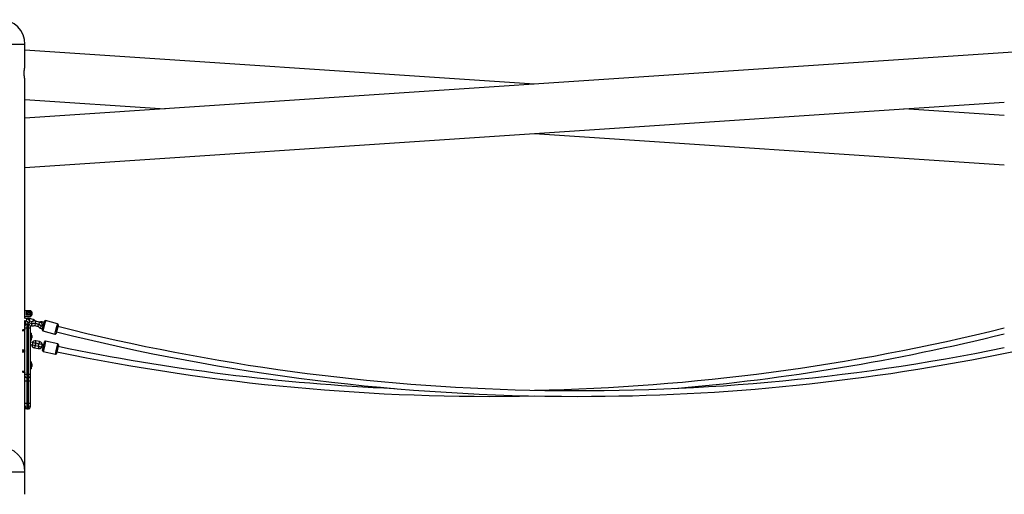
# Model space of a CAD drawing. Units: inches. Extents: x 34 to 182, y 41 to 238.
# Drawn here: x 83 to 110, y 217 to 230 of the extents above; entities that cross this region are included whole.
import ezdxf

# ---------------------------------------------------------------- set-up
doc = ezdxf.new("R2010")
doc.units = ezdxf.units.IN
doc.header["$MEASUREMENT"] = 0
doc.layers.add('Ebene 1', color=7, linetype='Continuous')

msp = doc.modelspace()

# ---------------------------------------------------------------- linework, layer by layer
at = {"layer": 'Ebene 1', "color": 179, "lineweight": 25, "true_color": 0x1a171b}
for points in [[(82.071, 229.305), (82.559, 229.305), (82.761, 229.305)], [(82.761, 228.67), (82.761, 229.305)], [(97.071, 228.187), (82.761, 229.141)], [(110.52, 229.083), (82.761, 227.233)], [(82.761, 228.32), (82.761, 228.321), (82.76, 228.322), (82.76, 228.324), (82.76, 228.326), (82.759, 228.328), (82.759, 228.328), (82.758, 228.329), (82.758, 228.33), (82.758, 228.331), (82.758, 228.332), (82.757, 228.334), (82.757, 228.337), (82.756, 228.341), (82.755, 228.345), (82.754, 228.35), (82.754, 228.352), (82.753, 228.355), (82.752, 228.357), (82.752, 228.36), (82.751, 228.366), (82.75, 228.372), (82.749, 228.378), (82.748, 228.384), (82.747, 228.391), (82.746, 228.398), (82.745, 228.4), (82.745, 228.402), (82.744, 228.403), (82.744, 228.405), (82.744, 228.409), (82.743, 228.413), (82.742, 228.421), (82.742, 228.428), (82.741, 228.436), (82.74, 228.444), (82.74, 228.448), (82.739, 228.453), (82.739, 228.455), (82.739, 228.457), (82.739, 228.459), (82.739, 228.461), (82.739, 228.469), (82.738, 228.478), (82.738, 228.487), (82.738, 228.495), (82.738, 228.504), (82.738, 228.512), (82.739, 228.517), (82.739, 228.521), (82.739, 228.525), (82.739, 228.53), (82.739, 228.538), (82.74, 228.546), (82.741, 228.555), (82.742, 228.562), (82.742, 228.565), (82.742, 228.567), (82.742, 228.568), (82.742, 228.57), (82.743, 228.574), (82.743, 228.578), (82.744, 228.586), (82.746, 228.593), (82.747, 228.6), (82.748, 228.606), (82.748, 228.609), (82.749, 228.613), (82.749, 228.614), (82.749, 228.616), (82.749, 228.618), (82.75, 228.619), (82.751, 228.625), (82.752, 228.631), (82.753, 228.636), (82.754, 228.641), (82.755, 228.645), (82.756, 228.649), (82.756, 228.65), (82.756, 228.652), (82.756, 228.653), (82.757, 228.653), (82.757, 228.655), (82.757, 228.657), (82.758, 228.66), (82.759, 228.663), (82.76, 228.665), (82.76, 228.667), (82.76, 228.668), (82.76, 228.669), (82.76, 228.669), (82.761, 228.669), (82.761, 228.669), (82.761, 228.67)], [(82.761, 221.845), (82.761, 228.32)], [(82.761, 227.758), (86.698, 227.496)], [(82.761, 225.85), (110.269, 227.683)], [(110.269, 227.307), (107.444, 227.496)], [(97.07, 226.804), (110.269, 225.924)], [(82.761, 221.645), (82.761, 221.646), (82.761, 221.647), (82.76, 221.648), (82.76, 221.65), (82.76, 221.65), (82.76, 221.651), (82.76, 221.652), (82.76, 221.653), (82.759, 221.657), (82.758, 221.662), (82.758, 221.664), (82.758, 221.665), (82.758, 221.667), (82.758, 221.668), (82.757, 221.671), (82.757, 221.675), (82.756, 221.682), (82.756, 221.69), (82.756, 221.692), (82.755, 221.694), (82.755, 221.696), (82.755, 221.698), (82.755, 221.703), (82.755, 221.707), (82.754, 221.712), (82.754, 221.716), (82.754, 221.719), (82.754, 221.721), (82.754, 221.723), (82.754, 221.726), (82.754, 221.736), (82.754, 221.745), (82.754, 221.75), (82.754, 221.755), (82.754, 221.756), (82.754, 221.758), (82.754, 221.759), (82.754, 221.76), (82.754, 221.763), (82.754, 221.765), (82.754, 221.775), (82.755, 221.784), (82.755, 221.786), (82.755, 221.788), (82.755, 221.79), (82.755, 221.792), (82.755, 221.797), (82.756, 221.801), (82.756, 221.805), (82.756, 221.809), (82.757, 221.81), (82.757, 221.813), (82.757, 221.814), (82.757, 221.816), (82.758, 221.822), (82.758, 221.828), (82.759, 221.831), (82.759, 221.833), (82.759, 221.834), (82.759, 221.834), (82.76, 221.835), (82.76, 221.836), (82.76, 221.837), (82.76, 221.838), (82.76, 221.841), (82.761, 221.843), (82.761, 221.844), (82.761, 221.844), (82.761, 221.845), (82.761, 221.845), (82.761, 221.845)], [(82.921, 221.826), (82.758, 221.826)], [(82.761, 221.83), (82.759, 221.832)], [(82.761, 221.83), (82.761, 221.829), (82.761, 221.826)], [(82.951, 221.79), (82.95, 221.791), (82.95, 221.791), (82.949, 221.792), (82.949, 221.793), (82.948, 221.794), (82.948, 221.794), (82.947, 221.795), (82.947, 221.796), (82.946, 221.796), (82.945, 221.797), (82.945, 221.798), (82.944, 221.799), (82.944, 221.799), (82.943, 221.8), (82.942, 221.801), (82.942, 221.802), (82.941, 221.802), (82.941, 221.803), (82.94, 221.804), (82.939, 221.805), (82.938, 221.806), (82.938, 221.807), (82.937, 221.807), (82.936, 221.808), (82.936, 221.809), (82.935, 221.81), (82.934, 221.81), (82.933, 221.811), (82.933, 221.812), (82.932, 221.813), (82.931, 221.814), (82.931, 221.815), (82.93, 221.816), (82.929, 221.817), (82.928, 221.817), (82.927, 221.819), (82.927, 221.82), (82.926, 221.82), (82.925, 221.821), (82.924, 221.822), (82.923, 221.823), (82.923, 221.824), (82.922, 221.825), (82.921, 221.826)], [(82.921, 221.795), (82.921, 221.813), (82.921, 221.826)], [(82.758, 221.665), (82.921, 221.665)], [(82.806, 221.6), (82.758, 221.612)], [(82.758, 221.55), (82.791, 221.541)], [(82.759, 221.658), (82.761, 221.66)], [(82.761, 221.665), (82.761, 221.662), (82.761, 221.66)], [(82.761, 221.611), (82.761, 221.645)], [(82.761, 221.394), (82.761, 221.549)], [(82.77, 221.537), (82.761, 221.54)], [(82.772, 221.547), (82.771, 221.545), (82.768, 221.529), (82.768, 221.512), (82.772, 221.495), (82.778, 221.48), (82.788, 221.465), (82.799, 221.452), (82.812, 221.443)], [(82.792, 221.545), (82.791, 221.542), (82.791, 221.541)], [(82.791, 221.541), (82.799, 221.539), (82.806, 221.536), (82.812, 221.533), (82.818, 221.53), (82.822, 221.527), (82.825, 221.525), (82.827, 221.523), (82.828, 221.521), (82.828, 221.521)], [(82.806, 221.6), (82.8, 221.578), (82.792, 221.545)], [(82.798, 221.795), (82.798, 221.745), (82.798, 221.696)], [(82.798, 221.795), (82.921, 221.795)], [(82.921, 221.696), (82.798, 221.696)], [(82.868, 221.484), (82.881, 221.499), (82.885, 221.508), (82.888, 221.518), (82.888, 221.529), (82.885, 221.539), (82.882, 221.548), (82.876, 221.557), (82.868, 221.566), (82.858, 221.575), (82.843, 221.585), (82.827, 221.592), (82.816, 221.596), (82.806, 221.6)], [(82.89, 221.604), (82.872, 221.608), (82.855, 221.608), (82.836, 221.605), (82.818, 221.598), (82.815, 221.597)], [(82.886, 221.59), (82.881, 221.572), (82.877, 221.555)], [(82.883, 221.544), (82.968, 221.522)], [(82.89, 221.604), (82.889, 221.601), (82.886, 221.59)], [(82.992, 221.578), (82.89, 221.604)], [(82.921, 221.795), (82.931, 221.771), (82.936, 221.745), (82.931, 221.72), (82.921, 221.696)], [(82.921, 221.664), (82.922, 221.666), (82.923, 221.667), (82.924, 221.668), (82.925, 221.669), (82.926, 221.671), (82.927, 221.672), (82.928, 221.673), (82.929, 221.674), (82.93, 221.675), (82.931, 221.676), (82.932, 221.678), (82.933, 221.679), (82.934, 221.68), (82.935, 221.681), (82.936, 221.682), (82.937, 221.683), (82.938, 221.684), (82.939, 221.685), (82.939, 221.686), (82.941, 221.687), (82.941, 221.688), (82.942, 221.689), (82.943, 221.691), (82.944, 221.692), (82.944, 221.692), (82.945, 221.693), (82.946, 221.694), (82.947, 221.696), (82.947, 221.696), (82.948, 221.697), (82.949, 221.698), (82.949, 221.699), (82.95, 221.7), (82.951, 221.701)], [(82.921, 221.664), (82.921, 221.678), (82.921, 221.696)], [(83.062, 221.532), (83.047, 221.535), (83.032, 221.537), (83.014, 221.537), (82.997, 221.535), (82.983, 221.531), (82.97, 221.524), (82.961, 221.517), (82.955, 221.508), (82.95, 221.499), (82.948, 221.489), (82.948, 221.478), (82.95, 221.468), (82.952, 221.462)], [(82.951, 221.79), (82.951, 221.745), (82.951, 221.701)], [(82.988, 221.563), (82.98, 221.535), (82.977, 221.52)], [(82.992, 221.578), (82.991, 221.574), (82.988, 221.563)], [(83.054, 221.534), (83.036, 221.554), (83.021, 221.565), (83.005, 221.573), (82.998, 221.576), (82.992, 221.578)], [(83.062, 221.532), (83.057, 221.51), (83.048, 221.478)], [(83.164, 221.505), (83.062, 221.532)], [(83.294, 221.468), (83.306, 221.513), (83.31, 221.53)], [(83.34, 221.548), (83.335, 221.528), (83.321, 221.473)], [(83.679, 221.459), (83.34, 221.548)], [(82.756, 221.264), (82.68, 221.264)], [(82.695, 221.294), (82.756, 221.294)], [(82.756, 221.264), (82.756, 221.286), (82.756, 221.294)], [(82.756, 221.294), (82.761, 221.29)], [(82.756, 220.724), (82.756, 221.264)], [(82.761, 221.264), (82.756, 221.264)], [(82.761, 221.478), (82.773, 221.475)], [(82.761, 221.344), (82.761, 221.38), (82.761, 221.394)], [(82.761, 221.344), (82.775, 221.344), (82.811, 221.344)], [(82.761, 220.044), (82.761, 221.344)], [(82.773, 221.475), (82.774, 221.476), (82.774, 221.478)], [(82.811, 221.444), (82.811, 221.415), (82.811, 221.344)], [(82.861, 221.444), (82.811, 221.444)], [(82.861, 221.344), (82.811, 221.344)], [(82.811, 221.344), (82.811, 220.044)], [(82.859, 221.487), (82.853, 221.489), (82.847, 221.492), (82.841, 221.496), (82.836, 221.5), (82.832, 221.505), (82.83, 221.51), (82.828, 221.515), (82.828, 221.52), (82.828, 221.521)], [(82.848, 221.444), (82.852, 221.458), (82.855, 221.472)], [(82.855, 221.472), (82.858, 221.483), (82.859, 221.487)], [(82.961, 221.46), (82.859, 221.487)], [(82.861, 221.344), (82.861, 221.415), (82.861, 221.444)], [(82.861, 221.344), (82.896, 221.344), (82.911, 221.344)], [(82.861, 220.044), (82.861, 221.344)], [(82.907, 221.412), (82.945, 221.402)], [(82.911, 221.394), (82.911, 221.38), (82.911, 221.344)], [(82.911, 221.344), (82.911, 220.044)], [(82.945, 221.402), (82.963, 221.399), (82.981, 221.399), (82.999, 221.402), (83.017, 221.408), (83.034, 221.418), (83.047, 221.43), (83.057, 221.445), (83.064, 221.461), (83.066, 221.469)], [(82.945, 221.402), (82.949, 221.416), (82.957, 221.445)], [(82.957, 221.445), (82.96, 221.456), (82.961, 221.46)], [(83.005, 221.475), (82.998, 221.467), (82.993, 221.463), (82.988, 221.461), (82.981, 221.459), (82.975, 221.458), (82.968, 221.459), (82.961, 221.46)], [(83.004, 221.474), (83.004, 221.475), (83.006, 221.475), (83.009, 221.476), (83.013, 221.477), (83.017, 221.477), (83.023, 221.477), (83.029, 221.477), (83.036, 221.476), (83.045, 221.475), (83.046, 221.474), (83.047, 221.474)], [(83.029, 221.407), (83.03, 221.408), (83.03, 221.411)], [(83.029, 221.407), (83.131, 221.381)], [(83.03, 221.411), (83.032, 221.415), (83.033, 221.42)], [(83.048, 221.478), (83.047, 221.475), (83.047, 221.474)], [(83.047, 221.474), (83.149, 221.447)], [(83.128, 221.444), (83.064, 221.461)], [(83.13, 221.453), (83.129, 221.451), (83.126, 221.435), (83.126, 221.418), (83.129, 221.401), (83.136, 221.386), (83.145, 221.371), (83.157, 221.359), (83.172, 221.348), (83.189, 221.339), (83.195, 221.337), (83.202, 221.335)], [(83.131, 221.381), (83.131, 221.381), (83.132, 221.384)], [(83.15, 221.451), (83.149, 221.448), (83.149, 221.447)], [(83.149, 221.447), (83.157, 221.445), (83.164, 221.442), (83.17, 221.439), (83.175, 221.436), (83.18, 221.433), (83.183, 221.43), (83.185, 221.429), (83.186, 221.427), (83.186, 221.427)], [(83.164, 221.505), (83.158, 221.484), (83.15, 221.451)], [(83.225, 221.39), (83.239, 221.405), (83.243, 221.414), (83.245, 221.424), (83.246, 221.434), (83.243, 221.445), (83.24, 221.454), (83.234, 221.463), (83.226, 221.472), (83.216, 221.481), (83.201, 221.491), (83.184, 221.499), (83.174, 221.502), (83.164, 221.505)], [(83.248, 221.511), (83.23, 221.514), (83.213, 221.514), (83.194, 221.511), (83.176, 221.505), (83.173, 221.503)], [(83.217, 221.393), (83.21, 221.395), (83.205, 221.398), (83.199, 221.402), (83.195, 221.406), (83.191, 221.411), (83.188, 221.416), (83.186, 221.421), (83.185, 221.426), (83.185, 221.427)], [(83.202, 221.335), (83.205, 221.349), (83.213, 221.378)], [(83.202, 221.335), (83.255, 221.321)], [(83.213, 221.378), (83.216, 221.389), (83.217, 221.393)], [(83.27, 221.379), (83.217, 221.393)], [(83.244, 221.496), (83.239, 221.477), (83.235, 221.461)], [(83.24, 221.451), (83.286, 221.439)], [(83.248, 221.511), (83.247, 221.507), (83.244, 221.496)], [(83.246, 221.288), (83.262, 221.348), (83.294, 221.468)], [(83.301, 221.497), (83.248, 221.511)], [(83.321, 221.473), (83.283, 221.329), (83.264, 221.258)], [(83.264, 221.258), (83.603, 221.169)], [(83.603, 221.169), (83.621, 221.24), (83.659, 221.384)], [(83.68, 221.366), (83.649, 221.246), (83.633, 221.186)], [(83.646, 221.233), (83.653, 221.26), (83.669, 221.323)], [(83.659, 221.384), (83.674, 221.439), (83.679, 221.459)], [(83.697, 221.428), (83.692, 221.411), (83.68, 221.366)], [(82.916, 221.144), (82.911, 221.143)], [(82.911, 221.046), (82.916, 221.044)], [(82.916, 221.194), (82.916, 221.094), (82.916, 220.994)], [(82.931, 221.194), (82.916, 221.194)], [(82.916, 220.994), (82.931, 220.994)], [(82.931, 221.194), (82.931, 221.094), (82.931, 220.994)], [(82.951, 221.129), (82.931, 221.159)], [(82.931, 221.029), (82.951, 221.059)], [(82.951, 221.129), (82.951, 221.094), (82.951, 221.059)], [(83.057, 220.921), (83.064, 220.95), (83.07, 220.979)], [(83.173, 220.957), (83.07, 220.979)], [(82.68, 220.724), (82.756, 220.724)], [(82.756, 220.694), (82.756, 220.703), (82.756, 220.724)], [(82.756, 220.724), (82.761, 220.724)], [(82.761, 220.699), (82.756, 220.694)], [(82.977, 220.928), (82.911, 220.943)], [(82.911, 220.881), (82.964, 220.87)], [(82.977, 220.928), (82.971, 220.899), (82.964, 220.87)], [(82.964, 220.87), (83.013, 220.859), (83.032, 220.854)], [(83.046, 220.913), (83.026, 220.918), (82.977, 220.928)], [(83.04, 220.843), (83.034, 220.813), (83.028, 220.784)], [(83.028, 220.784), (83.13, 220.762)], [(83.143, 220.82), (83.04, 220.843)], [(83.057, 220.921), (83.16, 220.898)], [(83.143, 220.82), (83.137, 220.791), (83.13, 220.762)], [(83.155, 220.828), (83.175, 220.823), (83.223, 220.813)], [(83.16, 220.898), (83.166, 220.928), (83.173, 220.957)], [(83.236, 220.872), (83.188, 220.882), (83.168, 220.886)], [(83.236, 220.872), (83.23, 220.842), (83.223, 220.813)], [(83.223, 220.813), (83.277, 220.801)], [(83.29, 220.86), (83.236, 220.872)], [(83.257, 220.708), (83.283, 220.829), (83.31, 220.952)], [(83.34, 220.971), (83.307, 220.824), (83.276, 220.678)], [(83.682, 220.896), (83.34, 220.971)], [(83.618, 220.603), (83.65, 220.749), (83.682, 220.896)], [(83.701, 220.867), (83.674, 220.744), (83.647, 220.623)], [(83.677, 220.761), (83.664, 220.698), (83.659, 220.67)], [(82.756, 220.664), (82.68, 220.664)], [(82.756, 220.694), (82.695, 220.694)], [(82.695, 220.694), (82.756, 220.694)], [(82.756, 220.664), (82.756, 220.686), (82.756, 220.694)], [(82.756, 220.694), (82.761, 220.689)], [(82.761, 220.664), (82.756, 220.664)], [(82.756, 220.124), (82.756, 220.664)], [(83.276, 220.678), (83.618, 220.603)], [(82.916, 220.344), (82.911, 220.343)], [(82.911, 220.245), (82.916, 220.244)], [(82.916, 220.394), (82.916, 220.39), (82.916, 220.377)], [(82.931, 220.394), (82.916, 220.394)], [(82.916, 220.377), (82.916, 220.265), (82.916, 220.194)], [(82.916, 220.194), (82.931, 220.194)], [(82.931, 220.394), (82.931, 220.39), (82.931, 220.377)], [(82.931, 220.377), (82.931, 220.265), (82.931, 220.194)], [(82.951, 220.329), (82.931, 220.359)], [(82.931, 220.229), (82.951, 220.259)], [(82.951, 220.329), (82.951, 220.328), (82.951, 220.323)], [(82.951, 220.323), (82.951, 220.284), (82.951, 220.259)], [(82.68, 220.124), (82.756, 220.124)], [(82.756, 220.094), (82.695, 220.094)], [(82.756, 220.094), (82.756, 220.103), (82.756, 220.124)], [(82.756, 220.124), (82.761, 220.124)], [(82.761, 220.099), (82.756, 220.094)], [(82.761, 219.994), (82.761, 220.009), (82.761, 220.044)], [(82.761, 220.044), (82.775, 220.044), (82.811, 220.044)], [(82.761, 217.315), (82.761, 219.994)], [(82.811, 220.044), (82.811, 219.973), (82.811, 219.944)], [(82.861, 220.044), (82.811, 220.044)], [(82.811, 219.944), (82.811, 219.919), (82.811, 219.857)], [(82.861, 219.944), (82.811, 219.944)], [(82.861, 220.044), (82.896, 220.044), (82.911, 220.044)], [(82.861, 219.944), (82.861, 219.973), (82.861, 220.044)], [(82.861, 219.857), (82.861, 219.919), (82.861, 219.944)], [(82.911, 220.044), (82.911, 220.009), (82.911, 219.994)], [(82.911, 219.994), (82.911, 219.955), (82.911, 219.858)], [(82.761, 219.858), (82.775, 219.858), (82.811, 219.857)], [(82.761, 219.23), (82.761, 219.858)], [(82.811, 219.857), (82.811, 219.228)], [(82.861, 219.857), (82.811, 219.857)], [(82.861, 219.857), (82.896, 219.858), (82.911, 219.858)], [(82.861, 219.228), (82.861, 219.857)], [(82.911, 219.858), (82.911, 219.23)], [(82.761, 219.23), (82.775, 219.228), (82.811, 219.228)], [(82.761, 219.163), (82.775, 219.128), (82.811, 219.114)], [(82.761, 219.118), (82.761, 219.163)], [(82.811, 219.069), (82.775, 219.083), (82.761, 219.118)], [(82.811, 219.228), (82.811, 219.154), (82.811, 219.114)], [(82.861, 219.228), (82.811, 219.228)], [(82.811, 219.114), (82.811, 219.069)], [(82.861, 219.114), (82.811, 219.114)], [(82.811, 219.069), (82.811, 219.067), (82.811, 219.067)], [(82.861, 219.069), (82.811, 219.069)], [(82.811, 219.067), (82.861, 219.067)], [(82.861, 219.228), (82.896, 219.228), (82.911, 219.23)], [(82.861, 219.114), (82.861, 219.154), (82.861, 219.228)], [(82.861, 219.114), (82.896, 219.128), (82.911, 219.163)], [(82.861, 219.069), (82.896, 219.083), (82.911, 219.118)], [(82.861, 219.069), (82.861, 219.114)], [(82.861, 219.067), (82.861, 219.067), (82.861, 219.069)], [(82.911, 219.23), (82.911, 219.186), (82.911, 219.163)], [(82.911, 219.163), (82.911, 219.118)], [(82.911, 219.118), (82.911, 219.117), (82.911, 219.117)], [(81.381, 217.305), (81.513, 217.305), (81.858, 217.305), (82.284, 217.305), (82.629, 217.305), (82.761, 217.305)], [(82.761, 216.67), (82.761, 217.305)]]:
    msp.add_lwpolyline(points, dxfattribs=at)
for points in [[(82.761, 229.305), (82.761, 229.684), (82.449, 229.996), (82.07, 229.995)], [(83.34, 221.548), (83.327, 221.551), (83.313, 221.543), (83.31, 221.53)], [(82.811, 221.444), (82.784, 221.444), (82.761, 221.422), (82.761, 221.394)], [(82.911, 221.394), (82.911, 221.422), (82.888, 221.444), (82.861, 221.444)], [(83.246, 221.288), (83.243, 221.275), (83.251, 221.261), (83.264, 221.258)], [(83.697, 221.428), (83.7, 221.441), (83.692, 221.455), (83.679, 221.459)], [(83.685, 221.388), (92.39, 219.2), (101.475, 218.996), (110.269, 220.789)], [(97.071, 219.593), (101.522, 219.684), (105.948, 220.27), (110.269, 221.341)], [(83.07, 220.979), (83.028, 220.989), (82.984, 220.969), (82.962, 220.931)], [(83.603, 221.169), (83.616, 221.165), (83.63, 221.173), (83.633, 221.186)], [(83.646, 221.233), (88.435, 220.029), (93.354, 219.42), (98.292, 219.42)], [(101.001, 219.642), (104.126, 219.91), (107.224, 220.424), (110.269, 221.177)], [(82.949, 220.873), (82.953, 220.829), (82.985, 220.793), (83.028, 220.784)], [(83.017, 220.858), (83.022, 220.85), (83.031, 220.845), (83.04, 220.843)], [(83.057, 220.921), (83.048, 220.923), (83.038, 220.922), (83.029, 220.916)], [(83.13, 220.762), (83.173, 220.752), (83.217, 220.772), (83.238, 220.81)], [(83.143, 220.82), (83.153, 220.818), (83.163, 220.82), (83.171, 220.824)], [(83.184, 220.883), (83.178, 220.891), (83.169, 220.896), (83.16, 220.898)], [(83.251, 220.868), (83.247, 220.912), (83.215, 220.948), (83.173, 220.957)], [(83.257, 220.708), (83.254, 220.694), (83.262, 220.681), (83.276, 220.678)], [(83.34, 220.971), (83.326, 220.974), (83.313, 220.966), (83.31, 220.952)], [(83.701, 220.867), (83.704, 220.88), (83.695, 220.894), (83.682, 220.896)], [(83.691, 220.827), (86.805, 220.182), (89.964, 219.786), (93.14, 219.642)], [(83.618, 220.603), (83.631, 220.6), (83.644, 220.609), (83.647, 220.622)], [(83.659, 220.67), (88.069, 219.756), (92.568, 219.341), (97.071, 219.433)], [(98.292, 219.42), (102.388, 219.42), (106.473, 219.839), (110.483, 220.67)], [(82.761, 219.994), (82.761, 219.967), (82.784, 219.944), (82.811, 219.944)], [(82.861, 219.944), (82.888, 219.944), (82.911, 219.967), (82.911, 219.994)], [(82.761, 219.117), (82.761, 219.089), (82.784, 219.067), (82.811, 219.067)], [(82.861, 219.067), (82.888, 219.067), (82.911, 219.089), (82.911, 219.117)], [(82.761, 217.305), (82.761, 217.684), (82.449, 217.996), (82.07, 217.995)]]:
    msp.add_open_spline(points, degree=3, dxfattribs=at)
for points, knots in [([(82.871, 221.71), (82.89, 221.71), (82.906, 221.726), (82.906, 221.745), (82.906, 221.765), (82.89, 221.78), (82.871, 221.78), (82.852, 221.78), (82.836, 221.765), (82.836, 221.745), (82.836, 221.726), (82.852, 221.71), (82.871, 221.71), (82.871, 221.71), (82.871, 221.71), (82.871, 221.71)], [0, 0, 0, 0, 1, 1, 1, 2, 2, 2, 3, 3, 3, 4, 4, 4, 5, 5, 5, 5]), ([(82.901, 221.745), (82.901, 221.762), (82.887, 221.775), (82.871, 221.775), (82.854, 221.775), (82.841, 221.762), (82.841, 221.745), (82.841, 221.729), (82.854, 221.715), (82.871, 221.715), (82.887, 221.715), (82.901, 221.729), (82.901, 221.745), (82.901, 221.745), (82.901, 221.745), (82.901, 221.745)], [0, 0, 0, 0, 1, 1, 1, 2, 2, 2, 3, 3, 3, 4, 4, 4, 5, 5, 5, 5]), ([(82.871, 221.771), (82.857, 221.771), (82.845, 221.76), (82.845, 221.745), (82.845, 221.731), (82.857, 221.719), (82.871, 221.719), (82.885, 221.719), (82.897, 221.731), (82.897, 221.745), (82.897, 221.76), (82.885, 221.771), (82.871, 221.771), (82.871, 221.771), (82.871, 221.771), (82.871, 221.771)], [0, 0, 0, 0, 1, 1, 1, 2, 2, 2, 3, 3, 3, 4, 4, 4, 5, 5, 5, 5]), ([(83.032, 220.854), (83.049, 220.851), (83.065, 220.861), (83.068, 220.877), (83.072, 220.894), (83.062, 220.91), (83.046, 220.913)], [0, 0, 0, 0, 1, 1, 1, 2, 2, 2, 2]), ([(83.168, 220.886), (83.152, 220.89), (83.135, 220.88), (83.132, 220.864), (83.128, 220.847), (83.139, 220.831), (83.155, 220.828)], [0, 0, 0, 0, 1, 1, 1, 2, 2, 2, 2])]:
    msp.add_open_spline(points, degree=3, knots=knots, dxfattribs=at)
at = {"layer": 'Ebene 1', "color": 179, "lineweight": 9, "true_color": 0x1a171b}
msp.add_open_spline([(82.878, 221.775), (82.863, 221.779), (82.846, 221.769), (82.842, 221.753), (82.837, 221.737), (82.847, 221.72), (82.863, 221.716), (82.879, 221.712), (82.895, 221.722), (82.9, 221.737)], degree=3, knots=[0, 0, 0, 0, 1, 1, 1, 2, 2, 2, 3, 3, 3, 3], dxfattribs=at)

doc.saveas('drawing.dxf')
